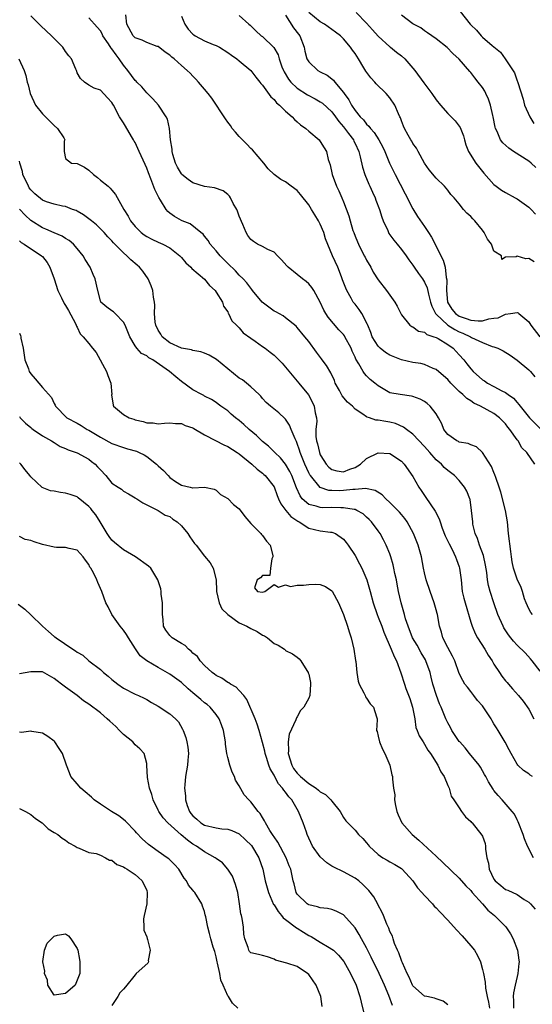
# Model space of a CAD drawing. Units: inches. Extents: x 2670000 to 2673000, y 1548000 to 1551000.
# Drawn here: x 2672249 to 2672338, y 1548512 to 1548682 of the extents above; entities that cross this region are included whole.
import ezdxf

# ---------------------------------------------------------------- set-up
doc = ezdxf.new("R2010")
doc.units = ezdxf.units.IN
doc.header["$MEASUREMENT"] = 0
doc.layers.add('LD26701548_2ft', color=140, linetype='Continuous')

msp = doc.modelspace()

# ---------------------------------------------------------------- linework, layer by layer
at = {"layer": 'LD26701548_2ft'}
for points, elevation in [([(2672339, 1548569.24), (2672337.57, 1548571), (2672337.33, 1548571.33), (2672336.37, 1548572.37), (2672335, 1548573.69), (2672334.39, 1548574.39), (2672333.93, 1548575), (2672333.51, 1548575.51), (2672332.73, 1548576.73), (2672332.58, 1548577), (2672331.65, 1548579), (2672330.95, 1548581), (2672330.32, 1548583), (2672330.03, 1548584.03), (2672329.89, 1548585), (2672329.74, 1548586.26), (2672329.56, 1548587.56), (2672329.19, 1548589.19), (2672328.5, 1548591), (2672328.17, 1548592.17), (2672327.76, 1548593), (2672327.37, 1548594.63), (2672327.32, 1548595), (2672327.14, 1548597), (2672326.87, 1548598.87), (2672326.83, 1548599), (2672326.3, 1548600.3), (2672325.93, 1548601), (2672325, 1548602.17), (2672324.18, 1548603), (2672323, 1548603.88), (2672322.41, 1548604.41), (2672321.92, 1548605), (2672321, 1548605.75), (2672319.91, 1548607), (2672319, 1548608.02), (2672317, 1548610.18), (2672315.88, 1548611), (2672315.39, 1548611.39), (2672313.99, 1548611.99), (2672313, 1548612.24), (2672312.33, 1548612.33), (2672311, 1548612.58), (2672310.57, 1548612.57), (2672309.52, 1548613), (2672309.11, 1548613.11), (2672309, 1548613.18), (2672308.36, 1548613.64), (2672307, 1548614.5), (2672306.54, 1548615), (2672305.72, 1548615.72), (2672304.78, 1548616.78), (2672304.31, 1548617.69), (2672303.59, 1548619), (2672303.43, 1548619.43), (2672302.79, 1548620.79), (2672302.05, 1548622.05), (2672301.3, 1548623), (2672301.18, 1548623.18), (2672300.31, 1548624.31), (2672299, 1548626.17), (2672298.34, 1548627), (2672297, 1548628.61), (2672296.8, 1548628.8), (2672295, 1548630.28), (2672294.59, 1548630.59), (2672293.3, 1548631.3), (2672293, 1548631.42), (2672292.09, 1548632.09), (2672290.96, 1548632.96), (2672289.28, 1548635), (2672289.17, 1548635.17), (2672289, 1548635.37), (2672288.32, 1548636.32), (2672287.67, 1548637), (2672287, 1548637.66), (2672286.36, 1548638.36), (2672285, 1548639.65), (2672284.35, 1548640.35), (2672283.67, 1548641), (2672283, 1548641.83), (2672281.96, 1548643), (2672281.63, 1548643.63), (2672281, 1548644.36), (2672280.74, 1548644.74), (2672280.38, 1548645), (2672278.52, 1548646.52), (2672277.13, 1548647), (2672277, 1548647.06), (2672275.8, 1548647.8), (2672275, 1548648.36), (2672274.65, 1548648.65), (2672274.36, 1548649), (2672273.38, 1548650.62), (2672273.08, 1548651.08), (2672272.42, 1548652.42), (2672271.7, 1548654.3), (2672271.29, 1548655.29), (2672271, 1548656.13), (2672270.75, 1548656.75), (2672269.73, 1548659), (2672269, 1548660.53), (2672268.81, 1548660.81), (2672268.73, 1548661), (2672268.39, 1548661.61), (2672267.35, 1548663.35), (2672267, 1548663.95), (2672266.32, 1548665), (2672265.25, 1548667), (2672265.15, 1548667.15), (2672265, 1548667.49), (2672264.25, 1548668.25), (2672263, 1548669.6), (2672261.93, 1548669.93), (2672261, 1548670.47), (2672260.28, 1548671), (2672259.59, 1548671.59), (2672259, 1548672.61), (2672258.87, 1548673), (2672258.78, 1548673.22), (2672258.01, 1548675), (2672257.55, 1548675.55), (2672257, 1548676.28), (2672256.53, 1548677), (2672254.58, 1548679), (2672252.71, 1548680.71), (2672251, 1548682.42)], 8484), ([(2672338.06, 1548605), (2672336.7, 1548607), (2672335.83, 1548607.83), (2672335.16, 1548609), (2672335, 1548609.2), (2672333.76, 1548611), (2672333.4, 1548611.4), (2672333, 1548611.94), (2672332.46, 1548612.46), (2672331.96, 1548613), (2672331, 1548613.73), (2672328.69, 1548615), (2672327.54, 1548615.54), (2672327, 1548615.92), (2672326.31, 1548616.31), (2672325.6, 1548617), (2672325, 1548617.53), (2672323.52, 1548619), (2672323, 1548619.59), (2672322.25, 1548620.25), (2672321, 1548621.32), (2672320.47, 1548621.53), (2672319, 1548622.2), (2672318.36, 1548622.36), (2672317, 1548622.57), (2672315, 1548623), (2672313.58, 1548623.58), (2672313, 1548623.84), (2672312.28, 1548624.28), (2672311.36, 1548625), (2672311, 1548625.37), (2672309.98, 1548627), (2672309.73, 1548627.73), (2672309.18, 1548629), (2672309.14, 1548629.14), (2672308.17, 1548631), (2672307.72, 1548631.72), (2672307, 1548632.6), (2672306.69, 1548633), (2672306.32, 1548633.68), (2672305.55, 1548635), (2672305.39, 1548635.39), (2672304.85, 1548636.85), (2672304.64, 1548637.36), (2672304.01, 1548639), (2672303.12, 1548641), (2672301.92, 1548643.92), (2672301.61, 1548645), (2672301, 1548646.43), (2672300.71, 1548647), (2672300.04, 1548648.04), (2672299.5, 1548649), (2672299, 1548649.81), (2672297.58, 1548651.58), (2672297, 1548652.25), (2672295.98, 1548653), (2672295, 1548653.77), (2672294.17, 1548654.17), (2672293.03, 1548655.03), (2672292.01, 1548656.01), (2672291.23, 1548657), (2672289.28, 1548659.28), (2672289, 1548659.53), (2672288.29, 1548660.29), (2672287.54, 1548661), (2672287, 1548661.58), (2672286.34, 1548662.34), (2672285.79, 1548663), (2672285.47, 1548663.47), (2672285, 1548664.08), (2672284.62, 1548664.62), (2672282.23, 1548668.23), (2672281.64, 1548669), (2672281, 1548669.79), (2672279.97, 1548671), (2672279.51, 1548671.51), (2672279, 1548671.99), (2672278.52, 1548672.52), (2672278.02, 1548673), (2672277, 1548673.86), (2672275.77, 1548675), (2672275.32, 1548675.32), (2672275, 1548675.63), (2672274.19, 1548676.19), (2672273, 1548677.12), (2672272.84, 1548677.16), (2672271, 1548677.84), (2672270.24, 1548678.24), (2672269, 1548678.66), (2672268.68, 1548679), (2672267.58, 1548681), (2672267.39, 1548682.61)], 8488), ([(2672277, 1548682.37), (2672277.59, 1548681), (2672278.15, 1548680.15), (2672279, 1548679.27), (2672279.15, 1548679.15), (2672279.38, 1548679), (2672281, 1548678.14), (2672282.49, 1548677.51), (2672283, 1548677.31), (2672283.57, 1548677), (2672285, 1548676.11), (2672285.64, 1548675.64), (2672286.59, 1548675), (2672287, 1548674.64), (2672288.99, 1548673), (2672289.83, 1548671.83), (2672290.54, 1548671), (2672290.73, 1548670.73), (2672291, 1548670.45), (2672292.45, 1548668.45), (2672293, 1548668), (2672293.42, 1548667.42), (2672293.97, 1548667), (2672295, 1548665.95), (2672296.11, 1548665), (2672296.52, 1548664.52), (2672297, 1548664.14), (2672297.58, 1548663.58), (2672298.47, 1548663), (2672299, 1548662.52), (2672300.77, 1548661), (2672301, 1548660.74), (2672301.64, 1548659.64), (2672302.06, 1548659), (2672302.38, 1548657.62), (2672302.69, 1548656.69), (2672303.03, 1548655), (2672303.79, 1548653), (2672304.18, 1548652.18), (2672304.73, 1548651), (2672305, 1548650.33), (2672305.9, 1548647.9), (2672306.15, 1548647), (2672306.64, 1548645.36), (2672306.76, 1548645), (2672307, 1548644.39), (2672307.42, 1548643.42), (2672307.58, 1548643), (2672308.6, 1548641), (2672308.72, 1548640.72), (2672309, 1548640.21), (2672309.71, 1548639), (2672310.15, 1548638.15), (2672311, 1548636.85), (2672312.43, 1548635), (2672313, 1548634.18), (2672313.88, 1548633), (2672314.26, 1548632.26), (2672315, 1548630.78), (2672316.45, 1548629), (2672316.78, 1548628.78), (2672317, 1548628.69), (2672317.96, 1548627.96), (2672319, 1548627.77), (2672319.39, 1548627.39), (2672320.61, 1548627), (2672321, 1548626.85), (2672321.33, 1548626.67), (2672323, 1548625.66), (2672323.94, 1548625), (2672325, 1548623.9), (2672325.8, 1548623), (2672326.33, 1548622.33), (2672327, 1548621.43), (2672327.41, 1548621), (2672329, 1548619.57), (2672329.36, 1548619.36), (2672329.88, 1548619), (2672331, 1548618.41), (2672332.34, 1548617.66), (2672333, 1548617.34), (2672333.44, 1548617), (2672334.38, 1548616.38), (2672335, 1548615.64), (2672335.32, 1548615.32), (2672335.52, 1548615), (2672337.16, 1548613), (2672339, 1548611.12)], 8490), ([(2672287, 1548682.51), (2672288.64, 1548681), (2672288.85, 1548680.85), (2672289.86, 1548679.86), (2672290.79, 1548679), (2672291, 1548678.87), (2672292.96, 1548676.96), (2672293.69, 1548675.69), (2672293.88, 1548675), (2672294.36, 1548673.64), (2672294.62, 1548673), (2672294.74, 1548672.74), (2672295.5, 1548671.5), (2672295.91, 1548671), (2672297, 1548669.95), (2672298.8, 1548668.8), (2672300.1, 1548668.1), (2672301, 1548667.59), (2672301.35, 1548667.35), (2672303, 1548665.86), (2672303.64, 1548665), (2672304.2, 1548664.2), (2672305, 1548663.27), (2672305.87, 1548662.13), (2672306.71, 1548661), (2672306.79, 1548660.79), (2672307, 1548660.4), (2672307.66, 1548659), (2672307.9, 1548658.1), (2672308.27, 1548656.27), (2672308.69, 1548655), (2672309.38, 1548653.38), (2672309.57, 1548653), (2672310, 1548652), (2672310.48, 1548651), (2672310.61, 1548650.61), (2672311.22, 1548649), (2672311.65, 1548647.65), (2672311.88, 1548647), (2672312.64, 1548645.36), (2672312.79, 1548645), (2672312.86, 1548644.86), (2672313.67, 1548643.67), (2672314.25, 1548643), (2672315, 1548642.09), (2672315.81, 1548641), (2672316.3, 1548640.3), (2672317, 1548639.36), (2672317.23, 1548639), (2672317.95, 1548637.95), (2672318.65, 1548637), (2672319, 1548636.44), (2672319.45, 1548635.45), (2672319.67, 1548634.33), (2672320.02, 1548633), (2672320.27, 1548632.27), (2672320.9, 1548631), (2672321, 1548630.89), (2672323, 1548629.02), (2672324.24, 1548628.24), (2672325, 1548627.86), (2672325.63, 1548627.63), (2672326.92, 1548627), (2672327.12, 1548626.88), (2672329, 1548625.99), (2672330.67, 1548625.33), (2672331, 1548625.25), (2672331.65, 1548625), (2672332.58, 1548624.58), (2672333.8, 1548623.8), (2672335, 1548622.95), (2672337, 1548621.3), (2672337.28, 1548621), (2672338.07, 1548620.07)], 8492), ([(2672295, 1548682.54), (2672296.37, 1548680.37), (2672297.25, 1548679.25), (2672297.46, 1548679), (2672298.21, 1548677), (2672298.34, 1548676.34), (2672298.69, 1548675), (2672299, 1548674.5), (2672300.59, 1548673), (2672301, 1548672.76), (2672302.17, 1548672.17), (2672303.3, 1548671.3), (2672303.5, 1548671), (2672305, 1548669.19), (2672305.12, 1548669), (2672305.93, 1548667.93), (2672306.4, 1548667), (2672307, 1548666.11), (2672307.9, 1548665), (2672308.45, 1548664.45), (2672309, 1548663.75), (2672309.4, 1548663.4), (2672309.66, 1548663), (2672310.29, 1548662.29), (2672311.12, 1548661), (2672311.77, 1548659.77), (2672312.14, 1548659), (2672312.96, 1548656.96), (2672313.9, 1548655), (2672315.68, 1548651.68), (2672317, 1548649.11), (2672317.78, 1548647.78), (2672319, 1548646.06), (2672319.7, 1548645), (2672320.2, 1548644.2), (2672322.24, 1548640.24), (2672322.57, 1548639), (2672322.75, 1548637.25), (2672322.85, 1548636.85), (2672322.81, 1548635), (2672322.99, 1548633), (2672323.74, 1548631.74), (2672324.37, 1548631), (2672325, 1548630.57), (2672326.17, 1548630.17), (2672327, 1548629.85), (2672328.27, 1548629.73), (2672329, 1548629.77), (2672330.11, 1548630.11), (2672331, 1548630.21), (2672331.72, 1548630.28), (2672333, 1548630.91), (2672333.88, 1548631), (2672335, 1548631.19), (2672335.15, 1548631.15), (2672335.28, 1548631), (2672337, 1548629.58), (2672337.35, 1548629), (2672338.92, 1548627)], 8494), ([(2672337.92, 1548639.92), (2672337, 1548640.49), (2672336.48, 1548640.48), (2672335, 1548640.92), (2672334.83, 1548640.83), (2672333, 1548640.72), (2672332.37, 1548640.37), (2672332.32, 1548641), (2672331, 1548641.81), (2672330.55, 1548643), (2672329.87, 1548643.87), (2672329.32, 1548645), (2672329, 1548645.4), (2672327.7, 1548647), (2672327.36, 1548647.36), (2672327, 1548647.77), (2672326.32, 1548648.32), (2672325.76, 1548649), (2672325, 1548649.95), (2672324.11, 1548651), (2672323.57, 1548651.57), (2672323, 1548652.34), (2672322.45, 1548653), (2672321, 1548654.38), (2672319.82, 1548655.82), (2672318.98, 1548657), (2672317.9, 1548659), (2672317.6, 1548659.6), (2672317, 1548660.38), (2672316.79, 1548660.79), (2672316.65, 1548661), (2672316.16, 1548661.84), (2672315.54, 1548663), (2672315.39, 1548663.39), (2672315, 1548664.31), (2672314.83, 1548664.83), (2672314.73, 1548665), (2672314.49, 1548665.51), (2672313.87, 1548667), (2672313, 1548668.26), (2672312.39, 1548669), (2672310.67, 1548670.67), (2672310.41, 1548671), (2672309.7, 1548671.7), (2672308.87, 1548672.87), (2672308.52, 1548673.48), (2672307.59, 1548675), (2672307, 1548675.92), (2672306.53, 1548676.53), (2672306.2, 1548677), (2672305, 1548678.44), (2672304.46, 1548679), (2672303.64, 1548679.64), (2672303, 1548680.06), (2672301.72, 1548681), (2672301, 1548681.4), (2672299, 1548682.99)], 8496), ([(2672307.21, 1548683), (2672309, 1548681.19), (2672310.01, 1548680.01), (2672311, 1548678.94), (2672313, 1548677.11), (2672313.15, 1548677), (2672314.14, 1548676.14), (2672315, 1548675.5), (2672315.57, 1548675), (2672317, 1548673.4), (2672317.31, 1548673), (2672318.89, 1548670.89), (2672320.28, 1548669), (2672321, 1548667.94), (2672321.75, 1548667), (2672323, 1548665.58), (2672323.6, 1548665), (2672324.28, 1548664.28), (2672325.14, 1548663.14), (2672325.71, 1548661.71), (2672325.92, 1548661), (2672326.14, 1548660.14), (2672326.58, 1548659), (2672327.86, 1548657), (2672329.27, 1548655.27), (2672331, 1548653.28), (2672331.35, 1548653), (2672332.31, 1548652.31), (2672333, 1548651.9), (2672334.67, 1548651), (2672335, 1548650.81), (2672337, 1548649.39), (2672337.4, 1548649), (2672338.16, 1548648.16)], 8498), ([(2672338.23, 1548656.23), (2672337.4, 1548657), (2672337, 1548657.33), (2672334.38, 1548659), (2672333.55, 1548659.55), (2672332.5, 1548660.5), (2672332.15, 1548661), (2672331.53, 1548662.47), (2672331.26, 1548663), (2672331.2, 1548663.2), (2672330.84, 1548665), (2672330.78, 1548665.22), (2672330.41, 1548667), (2672330.06, 1548668.06), (2672329.62, 1548669), (2672329.4, 1548669.4), (2672329, 1548670.05), (2672328.27, 1548671), (2672327.7, 1548671.7), (2672327, 1548672.66), (2672326.83, 1548672.83), (2672325, 1548674.98), (2672323.91, 1548675.91), (2672322.94, 1548676.94), (2672321, 1548678.45), (2672319.51, 1548679.51), (2672319, 1548679.83), (2672318.34, 1548680.34), (2672317.08, 1548681), (2672317, 1548681.05), (2672315, 1548682.56)], 8500), ([(2672325.18, 1548683.18), (2672326.9, 1548681), (2672327, 1548680.89), (2672327.99, 1548679.99), (2672328.78, 1548679), (2672329, 1548678.78), (2672330.71, 1548677.3), (2672332.14, 1548676.14), (2672332.96, 1548675), (2672334.57, 1548672.57), (2672335, 1548671.21), (2672335.07, 1548671.07), (2672335.1, 1548670.9), (2672336.04, 1548668.04), (2672336.29, 1548667), (2672337.18, 1548665), (2672337.86, 1548663.86)], 8502), ([(2672337.64, 1548579), (2672337.36, 1548579.36), (2672337, 1548579.99), (2672336.54, 1548581), (2672336.29, 1548581.71), (2672335.95, 1548583), (2672335.7, 1548583.7), (2672335, 1548585.11), (2672334.4, 1548587), (2672334.14, 1548588.14), (2672334.05, 1548589), (2672333.89, 1548589.89), (2672333.52, 1548593), (2672333.35, 1548595), (2672333.01, 1548597), (2672332.17, 1548600.17), (2672331.91, 1548601), (2672331.31, 1548602.69), (2672331.17, 1548603.17), (2672331, 1548603.53), (2672330.57, 1548604.57), (2672329.02, 1548607.02), (2672327.99, 1548607.98), (2672327, 1548608.34), (2672326.56, 1548608.56), (2672325, 1548608.81), (2672324.88, 1548608.88), (2672324.59, 1548609), (2672323, 1548610.1), (2672322.32, 1548611), (2672321.97, 1548611.97), (2672321.44, 1548613), (2672321, 1548613.69), (2672319.99, 1548615), (2672319.46, 1548615.46), (2672319, 1548615.79), (2672318.22, 1548616.22), (2672317, 1548616.67), (2672316.74, 1548616.74), (2672314.78, 1548617), (2672313, 1548617.32), (2672312.15, 1548617.85), (2672311, 1548618.49), (2672310.4, 1548619), (2672309.61, 1548619.61), (2672309, 1548620.25), (2672308.65, 1548620.65), (2672308.42, 1548621), (2672307.67, 1548622.33), (2672307.13, 1548623.13), (2672307, 1548623.46), (2672306.52, 1548624.52), (2672306.32, 1548625), (2672305.26, 1548627), (2672305.16, 1548627.16), (2672305, 1548627.37), (2672304.21, 1548628.21), (2672302.37, 1548630.37), (2672301.96, 1548631), (2672301.6, 1548631.6), (2672300.95, 1548632.95), (2672299.86, 1548635), (2672299.53, 1548635.53), (2672299, 1548636.15), (2672298.54, 1548636.54), (2672297.91, 1548637), (2672297, 1548637.76), (2672295.45, 1548639), (2672295.23, 1548639.23), (2672294.3, 1548640.3), (2672293.61, 1548641), (2672293, 1548641.6), (2672291.93, 1548642.07), (2672291, 1548642.6), (2672290.14, 1548643), (2672289.45, 1548643.45), (2672289, 1548643.78), (2672288.49, 1548644.49), (2672288.17, 1548645), (2672287.62, 1548646.38), (2672287, 1548647.82), (2672286.7, 1548648.7), (2672286.58, 1548649), (2672285.96, 1548650.04), (2672285.46, 1548651), (2672285.29, 1548651.29), (2672285, 1548651.59), (2672284.23, 1548652.23), (2672282.73, 1548652.73), (2672281, 1548652.95), (2672279, 1548653.58), (2672278.14, 1548654.14), (2672277.1, 1548655), (2672277, 1548655.12), (2672276.32, 1548656.32), (2672276, 1548657), (2672275.53, 1548658.47), (2672275.39, 1548659), (2672275.4, 1548659.4), (2672275.1, 1548661), (2672274.94, 1548663), (2672274.59, 1548664.59), (2672274.38, 1548665), (2672273.02, 1548667), (2672272.08, 1548668.08), (2672271.17, 1548669), (2672271, 1548669.14), (2672270.15, 1548670.15), (2672269.3, 1548671), (2672269.16, 1548671.16), (2672269, 1548671.29), (2672267.72, 1548673), (2672267, 1548673.92), (2672266.27, 1548675), (2672265.72, 1548675.72), (2672265, 1548676.75), (2672264.88, 1548676.88), (2672264.42, 1548677.58), (2672263.45, 1548679), (2672263.31, 1548679.31), (2672263, 1548679.82), (2672262.47, 1548680.47), (2672261, 1548682.09)], 8486), ([(2672248.93, 1548675), (2672249.83, 1548673), (2672250.11, 1548672.11), (2672250.38, 1548671), (2672250.52, 1548670.52), (2672250.88, 1548669), (2672251.78, 1548667), (2672253, 1548665.49), (2672255, 1548663.5), (2672255.57, 1548663), (2672256.66, 1548661.34), (2672256.86, 1548661), (2672256.76, 1548660.76), (2672256.74, 1548659), (2672257, 1548657.82), (2672258.01, 1548657), (2672259, 1548656.93), (2672260.27, 1548656.27), (2672261, 1548655.79), (2672261.83, 1548655), (2672262.51, 1548654.51), (2672263, 1548654.07), (2672264.34, 1548653), (2672264.69, 1548652.69), (2672265, 1548652.3), (2672265.6, 1548651.6), (2672267.03, 1548649), (2672267.82, 1548647.82), (2672268.2, 1548647), (2672269, 1548646.04), (2672269.51, 1548645.51), (2672270.03, 1548645), (2672270.58, 1548644.58), (2672271, 1548644.32), (2672271.87, 1548643.87), (2672273, 1548643.35), (2672273.8, 1548643), (2672275, 1548642.36), (2672276.73, 1548641), (2672277, 1548640.71), (2672277.77, 1548639.77), (2672278.61, 1548639), (2672278.78, 1548638.78), (2672281, 1548636.94), (2672281.87, 1548635.87), (2672282.81, 1548635), (2672283, 1548634.72), (2672284.11, 1548633), (2672284.29, 1548632.29), (2672285, 1548631.28), (2672285.09, 1548631.09), (2672285.16, 1548631), (2672285.73, 1548629.73), (2672286.51, 1548629), (2672286.75, 1548628.75), (2672287, 1548628.53), (2672287.69, 1548627.69), (2672289, 1548626.75), (2672289.75, 1548626.25), (2672291, 1548625.34), (2672291.45, 1548625), (2672292.31, 1548624.31), (2672293, 1548623.8), (2672293.41, 1548623.41), (2672294.41, 1548622.41), (2672295, 1548621.73), (2672297.28, 1548619), (2672298.95, 1548616.95), (2672299.65, 1548615.65), (2672299.96, 1548615), (2672300.12, 1548613.88), (2672300.33, 1548613), (2672300.41, 1548612.41), (2672300.25, 1548611), (2672300.23, 1548609.77), (2672300.35, 1548609), (2672300.5, 1548608.5), (2672300.83, 1548607), (2672301, 1548606.6), (2672301.61, 1548605.61), (2672302.03, 1548605), (2672302.48, 1548604.48), (2672303, 1548604.09), (2672303.86, 1548603.86), (2672305, 1548603.67), (2672306.1, 1548604.1), (2672307, 1548604.42), (2672307.93, 1548605), (2672309, 1548605.94), (2672311, 1548606.96), (2672313, 1548606.8), (2672315, 1548605.48), (2672315.46, 1548605), (2672317, 1548602.85), (2672318.01, 1548601), (2672318.41, 1548600.41), (2672319.24, 1548599.24), (2672320.86, 1548596.86), (2672321.53, 1548595.53), (2672321.68, 1548595), (2672322.06, 1548593.94), (2672322.58, 1548592.58), (2672323.24, 1548591.24), (2672323.76, 1548590.24), (2672324.37, 1548589), (2672324.52, 1548588.52), (2672325, 1548587.23), (2672325.07, 1548587), (2672325.31, 1548585), (2672325.51, 1548583), (2672325.81, 1548581.81), (2672326, 1548581), (2672327, 1548577.66), (2672327.21, 1548577), (2672327.75, 1548575.75), (2672328.17, 1548575), (2672329.43, 1548573), (2672330.01, 1548572.01), (2672330.67, 1548571), (2672330.78, 1548570.78), (2672331, 1548570.44), (2672331.98, 1548569), (2672332.38, 1548568.38), (2672333, 1548567.55), (2672333.25, 1548567.25), (2672333.49, 1548567), (2672334.18, 1548566.18), (2672335.25, 1548565), (2672336.04, 1548564.04), (2672337, 1548562.66), (2672337.86, 1548561)], 8482), ([(2672337.66, 1548551), (2672337.27, 1548551.27), (2672337, 1548551.51), (2672336.08, 1548552.08), (2672335.13, 1548553), (2672335, 1548553.18), (2672333.96, 1548555), (2672333.65, 1548555.65), (2672332.93, 1548556.93), (2672331.7, 1548559), (2672331.42, 1548559.42), (2672331, 1548560.15), (2672330.67, 1548560.67), (2672330.5, 1548561), (2672329, 1548563.22), (2672328.18, 1548564.18), (2672327.52, 1548565), (2672327, 1548565.72), (2672326.44, 1548566.44), (2672325.99, 1548567), (2672325.61, 1548567.61), (2672325, 1548568.84), (2672324.26, 1548571), (2672323.82, 1548571.82), (2672323, 1548573.31), (2672322.17, 1548575), (2672321.94, 1548575.94), (2672321.61, 1548577), (2672321.24, 1548579), (2672321.18, 1548579.18), (2672321, 1548579.84), (2672320.66, 1548581), (2672319.96, 1548583), (2672319.3, 1548585), (2672319, 1548586.19), (2672318.82, 1548587), (2672318.46, 1548589), (2672317.92, 1548591), (2672317.12, 1548593), (2672316.02, 1548595), (2672315.61, 1548595.61), (2672315, 1548596.29), (2672314.68, 1548596.68), (2672314.39, 1548597), (2672313, 1548598.38), (2672312.34, 1548599), (2672311.69, 1548599.69), (2672310.46, 1548600.46), (2672308.8, 1548600.8), (2672307, 1548600.63), (2672306.63, 1548600.63), (2672305, 1548600.41), (2672304.39, 1548600.39), (2672303, 1548600.41), (2672302.44, 1548600.44), (2672300.95, 1548600.95), (2672299.28, 1548603), (2672299.17, 1548603.17), (2672299, 1548603.51), (2672298.34, 1548605), (2672297.86, 1548606.14), (2672297.52, 1548607), (2672297.41, 1548607.41), (2672297, 1548608.58), (2672296.88, 1548608.88), (2672296.63, 1548609.37), (2672295.96, 1548611), (2672295.7, 1548611.7), (2672295, 1548612.76), (2672294.89, 1548612.89), (2672293.84, 1548613.84), (2672292.41, 1548615), (2672291.66, 1548615.66), (2672291, 1548616.35), (2672290.71, 1548616.71), (2672290.41, 1548617), (2672289, 1548618.33), (2672288.23, 1548619), (2672287.53, 1548619.53), (2672287, 1548619.83), (2672285, 1548621.45), (2672283.09, 1548623.09), (2672281.82, 1548623.82), (2672281, 1548624.17), (2672280.37, 1548624.37), (2672279, 1548624.65), (2672278.72, 1548624.72), (2672277, 1548625.02), (2672275, 1548625.96), (2672273.69, 1548627), (2672273.44, 1548627.44), (2672273, 1548628.12), (2672272.56, 1548629), (2672272.46, 1548629.54), (2672272.36, 1548631), (2672272.43, 1548632.43), (2672272.36, 1548633), (2672272.18, 1548633.82), (2672272.06, 1548635), (2672271.79, 1548635.79), (2672271.25, 1548637), (2672270.31, 1548638.31), (2672269.77, 1548639), (2672269.34, 1548639.34), (2672268.28, 1548640.28), (2672267.59, 1548641), (2672267, 1548641.49), (2672265.51, 1548643), (2672265.25, 1548643.25), (2672265, 1548643.54), (2672264.28, 1548644.28), (2672263.65, 1548645), (2672263, 1548645.66), (2672262.31, 1548646.31), (2672261.46, 1548647), (2672261.22, 1548647.22), (2672261, 1548647.39), (2672260.06, 1548648.06), (2672259, 1548648.69), (2672258.79, 1548648.79), (2672258.19, 1548649), (2672257, 1548649.51), (2672256.46, 1548649.54), (2672255, 1548649.89), (2672253.69, 1548650.31), (2672253, 1548650.59), (2672251.68, 1548651.68), (2672251, 1548652.35), (2672250.72, 1548652.72), (2672250.57, 1548653), (2672249.63, 1548655), (2672249.54, 1548655.54), (2672249.06, 1548657), (2672249, 1548657.32)], 8480), ([(2672337.81, 1548537), (2672336.8, 1548539), (2672336.28, 1548540.28), (2672336.07, 1548541), (2672335.2, 1548543.2), (2672335, 1548543.55), (2672334.52, 1548544.52), (2672334.17, 1548545), (2672332.43, 1548547), (2672331.74, 1548547.74), (2672331, 1548548.61), (2672330.83, 1548548.83), (2672330.08, 1548550.08), (2672329.58, 1548551), (2672329.39, 1548551.39), (2672328.65, 1548552.65), (2672328.42, 1548553), (2672326.79, 1548555), (2672326, 1548556), (2672325.08, 1548557), (2672325, 1548557.1), (2672323.74, 1548559), (2672323.49, 1548559.49), (2672323, 1548560.28), (2672322.66, 1548561), (2672321.85, 1548563), (2672321.57, 1548563.57), (2672321.05, 1548565), (2672320.46, 1548567), (2672320.16, 1548568.16), (2672319.97, 1548569), (2672319.24, 1548571), (2672319.16, 1548571.16), (2672318.41, 1548572.41), (2672317.71, 1548573.71), (2672316.94, 1548575), (2672316.15, 1548577), (2672315.74, 1548578.26), (2672315.54, 1548579), (2672315.44, 1548579.44), (2672314.94, 1548581), (2672314.5, 1548583), (2672314.28, 1548584.28), (2672314.14, 1548585), (2672313.88, 1548586.12), (2672313.72, 1548587), (2672313.6, 1548587.6), (2672313.18, 1548589), (2672313, 1548589.49), (2672312.39, 1548591), (2672311.93, 1548591.93), (2672311.34, 1548593), (2672311, 1548593.49), (2672309.86, 1548595), (2672309.44, 1548595.44), (2672309, 1548595.84), (2672308.39, 1548596.39), (2672307.32, 1548597), (2672307, 1548597.13), (2672306.87, 1548597.13), (2672305, 1548597.46), (2672304.56, 1548597.44), (2672303, 1548597.47), (2672301.44, 1548597.44), (2672301, 1548597.47), (2672300.26, 1548597.74), (2672299, 1548598.03), (2672297.89, 1548599), (2672297.49, 1548599.49), (2672296.88, 1548600.88), (2672296.09, 1548603), (2672295.74, 1548603.74), (2672295, 1548605.01), (2672294.1, 1548606.1), (2672293.12, 1548607), (2672293.07, 1548607.07), (2672292.07, 1548608.07), (2672291, 1548608.91), (2672289.96, 1548609.96), (2672288.68, 1548611), (2672287.81, 1548611.81), (2672287, 1548612.52), (2672286.34, 1548613), (2672285.62, 1548613.62), (2672285, 1548614.2), (2672283.82, 1548615), (2672283.34, 1548615.34), (2672283, 1548615.63), (2672282.17, 1548616.17), (2672281, 1548616.75), (2672280.85, 1548616.85), (2672280.53, 1548617), (2672279, 1548617.81), (2672277, 1548619.24), (2672276.06, 1548620.06), (2672274.93, 1548621), (2672272.05, 1548623), (2672271.37, 1548623.37), (2672271, 1548623.7), (2672270.1, 1548624.1), (2672269.32, 1548625), (2672269, 1548625.41), (2672268.09, 1548627), (2672267.27, 1548629), (2672267, 1548629.53), (2672265.53, 1548631), (2672265.28, 1548631.28), (2672265, 1548631.5), (2672264.11, 1548632.11), (2672263.09, 1548633), (2672263, 1548633.23), (2672262.54, 1548635), (2672262.11, 1548637), (2672261.75, 1548637.75), (2672261.23, 1548639), (2672260.36, 1548640.36), (2672260.01, 1548641), (2672259, 1548642.27), (2672258.37, 1548643), (2672257.62, 1548643.62), (2672257, 1548643.98), (2672256.38, 1548644.38), (2672255, 1548644.93), (2672253.57, 1548645.57), (2672253, 1548645.79), (2672251, 1548647.07), (2672249.98, 1548647.98), (2672249.03, 1548649.03)], 8478), ([(2672249, 1548643.55), (2672249.29, 1548643.29), (2672249.84, 1548643), (2672252.84, 1548641), (2672253, 1548640.84), (2672253.81, 1548639.81), (2672254.29, 1548639), (2672255, 1548637), (2672255.63, 1548635), (2672256.28, 1548633.72), (2672256.75, 1548632.75), (2672257, 1548632.42), (2672257.52, 1548631.52), (2672258.72, 1548629.28), (2672258.84, 1548629), (2672258.85, 1548628.85), (2672259, 1548628.66), (2672259.5, 1548627.5), (2672260.04, 1548627), (2672261, 1548625.84), (2672261.66, 1548625), (2672262.28, 1548624.28), (2672264.07, 1548621), (2672264.3, 1548620.3), (2672264.82, 1548619), (2672264.96, 1548617.04), (2672264.95, 1548616.95), (2672265.2, 1548615.2), (2672265.28, 1548615), (2672267, 1548613.57), (2672268, 1548613), (2672268.76, 1548612.76), (2672269, 1548612.67), (2672270.37, 1548612.37), (2672271, 1548612.13), (2672272.1, 1548612.1), (2672273, 1548611.93), (2672274.05, 1548612.05), (2672275, 1548612.13), (2672276, 1548612), (2672277, 1548612.02), (2672277.64, 1548611.64), (2672279, 1548611.24), (2672279.14, 1548611.14), (2672281, 1548610.08), (2672282.9, 1548609.1), (2672284.33, 1548608.33), (2672285, 1548608.01), (2672286.66, 1548607), (2672287, 1548606.77), (2672289.19, 1548605), (2672290.1, 1548604.1), (2672291, 1548603.44), (2672291.22, 1548603.22), (2672291.49, 1548603), (2672293, 1548601.05), (2672293.55, 1548599.55), (2672293.77, 1548599), (2672294.16, 1548598.16), (2672295.06, 1548597), (2672295.93, 1548595.93), (2672297.11, 1548595.11), (2672297.37, 1548595), (2672299, 1548593.94), (2672301, 1548593.47), (2672302.75, 1548593.25), (2672303, 1548593.24), (2672303.64, 1548593), (2672305, 1548592.02), (2672305.44, 1548591.44), (2672305.79, 1548591), (2672307, 1548589.19), (2672307.77, 1548587.77), (2672308.15, 1548587), (2672309.05, 1548585), (2672309.63, 1548583), (2672310.14, 1548581), (2672310.82, 1548579), (2672311, 1548578.56), (2672311.6, 1548577), (2672311.96, 1548575.96), (2672313.25, 1548573), (2672313.74, 1548571.74), (2672314.17, 1548571), (2672314.93, 1548568.93), (2672315.52, 1548567), (2672315.78, 1548566.22), (2672316.48, 1548564.48), (2672316.93, 1548563), (2672317.3, 1548561), (2672317.5, 1548559.5), (2672317.72, 1548559), (2672318.08, 1548558.08), (2672318.74, 1548557), (2672319, 1548556.62), (2672319.6, 1548555.6), (2672320.02, 1548555), (2672321.29, 1548553), (2672321.83, 1548551.83), (2672322.39, 1548551), (2672323, 1548549.45), (2672323.23, 1548549), (2672323.6, 1548547.6), (2672324.05, 1548547), (2672325, 1548545.64), (2672325.41, 1548545), (2672326.08, 1548544.08), (2672327, 1548543.26), (2672327.1, 1548543.1), (2672327.21, 1548543), (2672328.91, 1548540.91), (2672329, 1548540.7), (2672329.45, 1548539.45), (2672329.55, 1548539), (2672329.53, 1548538.47), (2672329.74, 1548537), (2672330.05, 1548536.05), (2672330.14, 1548535), (2672331, 1548533.29), (2672331.19, 1548533), (2672332.17, 1548532.17), (2672333, 1548531.51), (2672333.37, 1548531.37), (2672335, 1548530.62), (2672336.2, 1548529.8), (2672337, 1548529.32), (2672337.31, 1548529), (2672338.11, 1548528.11)], 8476), ([(2672249, 1548627.64), (2672249.21, 1548627.21), (2672249.24, 1548627), (2672249.25, 1548626.75), (2672249.64, 1548625), (2672249.84, 1548623.84), (2672249.94, 1548623), (2672250.56, 1548621.44), (2672250.71, 1548621), (2672251, 1548620.59), (2672251.72, 1548619.72), (2672252.39, 1548619), (2672253, 1548618.23), (2672254.53, 1548616.53), (2672255, 1548615.44), (2672255.19, 1548615.19), (2672255.23, 1548615), (2672257.23, 1548613), (2672259, 1548612.07), (2672259.67, 1548611.67), (2672260.71, 1548611), (2672261, 1548610.85), (2672263, 1548609.63), (2672265, 1548608.53), (2672267, 1548607.84), (2672267.66, 1548607.66), (2672269.22, 1548607.22), (2672269.71, 1548607), (2672270.57, 1548606.57), (2672271, 1548606.32), (2672272.67, 1548605), (2672273, 1548604.69), (2672273.9, 1548603.9), (2672274.69, 1548603), (2672275, 1548602.7), (2672276, 1548602), (2672277, 1548601.33), (2672278.5, 1548601), (2672278.92, 1548600.92), (2672279, 1548600.87), (2672281, 1548601.01), (2672282.67, 1548600.67), (2672283, 1548600.5), (2672283.73, 1548599.73), (2672285, 1548599.08), (2672286.01, 1548598.01), (2672287, 1548597.24), (2672287.93, 1548595.93), (2672289, 1548594.75), (2672290.72, 1548593), (2672290.83, 1548592.83), (2672291, 1548592.65), (2672291.69, 1548591.69), (2672292.32, 1548591), (2672292.79, 1548589.21), (2672292.82, 1548589), (2672292.61, 1548588.61), (2672292.38, 1548587), (2672292.27, 1548585.73), (2672291, 1548585.75), (2672290.67, 1548585.33), (2672290.07, 1548585), (2672289.61, 1548583.61), (2672290.13, 1548583), (2672291, 1548582.9), (2672291.39, 1548583), (2672293, 1548584.2), (2672293.75, 1548583.75), (2672295, 1548584.13), (2672295.87, 1548583.87), (2672297, 1548584.07), (2672298.08, 1548584.08), (2672299, 1548584.22), (2672300.23, 1548584.23), (2672301, 1548584.18), (2672301.87, 1548583.87), (2672303, 1548583.08), (2672303.04, 1548583.04), (2672304.12, 1548581), (2672305, 1548579.04), (2672305.72, 1548577), (2672306, 1548576), (2672306.31, 1548575), (2672306.77, 1548573), (2672307.07, 1548571.07), (2672307.12, 1548570.88), (2672307.33, 1548569), (2672307.52, 1548567.52), (2672307.73, 1548567), (2672308.54, 1548565.46), (2672308.72, 1548565), (2672308.81, 1548564.81), (2672309, 1548564.58), (2672309.59, 1548563.59), (2672310.2, 1548563), (2672310.68, 1548561.32), (2672310.79, 1548561), (2672310.84, 1548560.84), (2672310.7, 1548559), (2672310.79, 1548558.79), (2672311, 1548557.97), (2672311.2, 1548557), (2672311.72, 1548555.72), (2672312.12, 1548555), (2672313.02, 1548553), (2672313.33, 1548551.33), (2672313.45, 1548551), (2672313.45, 1548550.55), (2672313.63, 1548549), (2672313.86, 1548547.86), (2672313.84, 1548547), (2672313.99, 1548546.01), (2672314.23, 1548545), (2672314.43, 1548544.43), (2672315.1, 1548543), (2672316.88, 1548541), (2672318.02, 1548540.02), (2672321, 1548537.24), (2672322.18, 1548536.18), (2672325, 1548533.47), (2672326.15, 1548532.15), (2672327, 1548531.32), (2672327.25, 1548531), (2672329.01, 1548529), (2672329.92, 1548527.92), (2672331.08, 1548527), (2672333.03, 1548525.03), (2672333.83, 1548523.83), (2672334.3, 1548523), (2672335.06, 1548521), (2672335.32, 1548519.32), (2672335.34, 1548519), (2672335.29, 1548518.7), (2672335.14, 1548517), (2672335, 1548516.49), (2672334.64, 1548515), (2672334.36, 1548513.64), (2672334.31, 1548513), (2672334.35, 1548512.35), (2672334.38, 1548511)], 8474), ([(2672249, 1548613.22), (2672249.17, 1548613), (2672250.04, 1548612.04), (2672251, 1548611.32), (2672251.16, 1548611.16), (2672251.39, 1548611), (2672253, 1548609.89), (2672254.58, 1548609), (2672255, 1548608.7), (2672256.05, 1548608.05), (2672257, 1548607.68), (2672257.44, 1548607.44), (2672259, 1548606.97), (2672261, 1548605.84), (2672261.46, 1548605.46), (2672262.1, 1548605), (2672262.53, 1548604.53), (2672263, 1548604), (2672263.92, 1548603), (2672265, 1548601.73), (2672266.06, 1548601), (2672266.64, 1548600.64), (2672267, 1548600.32), (2672267.87, 1548599.87), (2672269, 1548599.17), (2672269.09, 1548599.09), (2672269.28, 1548599), (2672270.31, 1548598.31), (2672271, 1548597.95), (2672273, 1548597), (2672274.17, 1548596.17), (2672275, 1548595.93), (2672275.5, 1548595.5), (2672276.27, 1548595), (2672277, 1548594.34), (2672278.11, 1548593), (2672278.44, 1548592.44), (2672279.29, 1548591.29), (2672279.56, 1548591), (2672281, 1548589.1), (2672281.96, 1548587.96), (2672282.49, 1548587), (2672282.98, 1548585), (2672283.09, 1548583.09), (2672283.08, 1548583), (2672283.51, 1548581), (2672283.99, 1548579.99), (2672285.01, 1548579), (2672287, 1548577.55), (2672288.29, 1548577), (2672289, 1548576.57), (2672290.08, 1548576.08), (2672291, 1548575.46), (2672291.34, 1548575.34), (2672291.87, 1548575), (2672293, 1548574), (2672293.7, 1548573.7), (2672294.79, 1548573), (2672294.91, 1548572.91), (2672295, 1548572.82), (2672296.21, 1548572.21), (2672297, 1548571.62), (2672297.34, 1548571.34), (2672297.61, 1548571), (2672298.64, 1548569.36), (2672298.88, 1548569), (2672298.92, 1548568.92), (2672299, 1548568.68), (2672299.28, 1548567.28), (2672299.31, 1548567), (2672299.18, 1548565), (2672299, 1548564.58), (2672298.17, 1548563), (2672297.6, 1548562.4), (2672297, 1548561.34), (2672296.86, 1548561.14), (2672296.84, 1548561), (2672296.79, 1548560.79), (2672295.63, 1548558.36), (2672295.45, 1548557), (2672295.52, 1548555.52), (2672295.47, 1548555), (2672296.07, 1548553), (2672296.39, 1548552.39), (2672297, 1548551.59), (2672297.58, 1548551), (2672299, 1548549.79), (2672300.29, 1548549), (2672300.69, 1548548.69), (2672301, 1548548.37), (2672301.9, 1548547.9), (2672302.84, 1548547), (2672303, 1548546.78), (2672304.45, 1548545), (2672305, 1548543.96), (2672305.39, 1548543.39), (2672305.76, 1548543), (2672307, 1548541.75), (2672307.62, 1548541), (2672308.33, 1548540.33), (2672309, 1548539.59), (2672309.24, 1548539.24), (2672309.44, 1548539), (2672311, 1548537.54), (2672311.77, 1548537), (2672312.56, 1548536.56), (2672313, 1548536.3), (2672313.85, 1548535.85), (2672315, 1548535.14), (2672315.16, 1548535), (2672317, 1548533.02), (2672317.8, 1548531.8), (2672318.55, 1548531), (2672319, 1548530.47), (2672320.36, 1548529), (2672320.65, 1548528.65), (2672321, 1548528.33), (2672321.64, 1548527.64), (2672323, 1548526.2), (2672324.51, 1548524.51), (2672325.5, 1548523.5), (2672327, 1548521.76), (2672327.62, 1548521), (2672328.13, 1548520.13), (2672328.65, 1548519), (2672329, 1548517.7), (2672329.16, 1548517), (2672329.47, 1548515.47), (2672329.52, 1548514.48), (2672329.82, 1548513), (2672330.05, 1548512.05), (2672330.2, 1548511)], 8472), ([(2672323, 1548511.59), (2672322.22, 1548512.22), (2672321, 1548512.6), (2672320.73, 1548512.73), (2672319.39, 1548513), (2672319, 1548513.09), (2672317, 1548514.84), (2672316.9, 1548515), (2672316.35, 1548516.35), (2672316, 1548517), (2672315.17, 1548518.83), (2672315.09, 1548519.09), (2672315, 1548519.25), (2672314.58, 1548520.58), (2672314.36, 1548521), (2672313.83, 1548522.17), (2672313.56, 1548523), (2672313.44, 1548523.44), (2672313, 1548524.26), (2672312.81, 1548524.81), (2672312.48, 1548525.52), (2672311.91, 1548527), (2672311.64, 1548527.64), (2672311, 1548528.82), (2672310.95, 1548528.95), (2672310.23, 1548530.23), (2672309.36, 1548531.36), (2672309, 1548531.71), (2672308.37, 1548532.37), (2672307.64, 1548533), (2672307, 1548533.48), (2672305, 1548534.57), (2672303.34, 1548535.34), (2672303, 1548535.52), (2672302.1, 1548536.1), (2672301, 1548537.12), (2672299.64, 1548539), (2672298.75, 1548541), (2672298.59, 1548541.41), (2672298.05, 1548543), (2672297.24, 1548545), (2672296.07, 1548547), (2672295.54, 1548547.54), (2672295, 1548548.33), (2672294.68, 1548548.68), (2672294.48, 1548549), (2672293.76, 1548549.76), (2672293.07, 1548551.07), (2672293, 1548551.27), (2672292.36, 1548552.36), (2672292.12, 1548553), (2672291.72, 1548554.28), (2672291.47, 1548555), (2672291.39, 1548555.39), (2672291, 1548556.92), (2672290.42, 1548559), (2672290.09, 1548560.08), (2672289.76, 1548561), (2672288.32, 1548564.32), (2672287.78, 1548565), (2672287, 1548565.91), (2672286.48, 1548566.48), (2672285.46, 1548567), (2672285.2, 1548567.2), (2672285, 1548567.29), (2672284, 1548568), (2672283, 1548568.47), (2672282.71, 1548568.71), (2672282.3, 1548569), (2672281, 1548570.22), (2672280.23, 1548571), (2672279.77, 1548571.77), (2672279, 1548572.34), (2672278.7, 1548572.7), (2672278.22, 1548573), (2672277.67, 1548573.67), (2672277, 1548574.02), (2672275.4, 1548575), (2672275, 1548575.39), (2672274.33, 1548576.33), (2672273.89, 1548577), (2672273.85, 1548578.15), (2672273.76, 1548579), (2672273.76, 1548581), (2672273.5, 1548582.5), (2672273.49, 1548583), (2672273.42, 1548583.42), (2672272.95, 1548585), (2672271.71, 1548587), (2672271.34, 1548587.34), (2672269.09, 1548589), (2672267, 1548590.21), (2672265.44, 1548591.44), (2672265, 1548591.85), (2672264.51, 1548592.51), (2672264.18, 1548593), (2672262.98, 1548595), (2672262.21, 1548596.21), (2672261.6, 1548597), (2672261.33, 1548597.33), (2672261, 1548597.69), (2672259.19, 1548599.19), (2672259, 1548599.32), (2672257.77, 1548599.77), (2672257, 1548599.98), (2672256.1, 1548600.1), (2672255, 1548600.33), (2672254.4, 1548600.4), (2672252.97, 1548600.97), (2672251, 1548602.78), (2672250.84, 1548603), (2672250, 1548604), (2672249.25, 1548605), (2672249, 1548605.22)], 8470), ([(2672313.45, 1548511.45), (2672312.82, 1548513.18), (2672312.07, 1548515), (2672311.18, 1548517), (2672309.81, 1548519.81), (2672309, 1548521.43), (2672308.12, 1548523), (2672307.73, 1548523.73), (2672307, 1548524.86), (2672305, 1548527.13), (2672303.74, 1548527.74), (2672303, 1548528.06), (2672302.23, 1548528.23), (2672301, 1548528.32), (2672300.53, 1548528.53), (2672299, 1548528.83), (2672298.9, 1548528.9), (2672298.73, 1548529), (2672297, 1548530.69), (2672296.82, 1548531), (2672296.48, 1548532.48), (2672296.32, 1548533), (2672295.88, 1548535), (2672295.6, 1548535.6), (2672295.09, 1548537), (2672293.68, 1548539.68), (2672293, 1548540.62), (2672292.86, 1548540.86), (2672292.75, 1548541), (2672292.3, 1548541.7), (2672291.54, 1548543), (2672291.38, 1548543.38), (2672291, 1548543.94), (2672290.61, 1548544.61), (2672290.24, 1548545), (2672289, 1548546.63), (2672288.63, 1548547), (2672287.87, 1548547.87), (2672287, 1548549.42), (2672286.37, 1548550.37), (2672286.18, 1548551), (2672285.78, 1548551.78), (2672285.34, 1548553), (2672285, 1548554.3), (2672284.84, 1548555), (2672284.63, 1548556.63), (2672284.6, 1548557), (2672284.26, 1548559), (2672283.94, 1548559.94), (2672283.52, 1548561), (2672283, 1548561.74), (2672281.97, 1548563), (2672281.45, 1548563.45), (2672281, 1548563.78), (2672280.33, 1548564.33), (2672279, 1548565.47), (2672278.16, 1548566.16), (2672277, 1548567.24), (2672275, 1548568.7), (2672273, 1548569.85), (2672271.02, 1548571.02), (2672269.9, 1548571.9), (2672269.08, 1548573.08), (2672267.85, 1548575), (2672267.54, 1548575.54), (2672267, 1548576.3), (2672266.43, 1548577), (2672264.96, 1548579), (2672264.33, 1548580.33), (2672263.96, 1548581), (2672263.25, 1548583), (2672262.54, 1548584.54), (2672262.38, 1548585), (2672261.79, 1548586.21), (2672261.36, 1548587), (2672261.2, 1548587.2), (2672261, 1548587.63), (2672260.42, 1548588.42), (2672260.01, 1548589), (2672259, 1548590.12), (2672257.6, 1548590.4), (2672257, 1548590.59), (2672255.44, 1548590.56), (2672255, 1548590.62), (2672253, 1548591.11), (2672251.58, 1548591.58), (2672251, 1548591.82), (2672249.99, 1548591.99), (2672249, 1548592.48)], 8468), ([(2672248.8, 1548580.8), (2672249.96, 1548579.96), (2672251, 1548578.98), (2672252.99, 1548576.99), (2672254.05, 1548576.05), (2672255, 1548575.22), (2672255.15, 1548575.15), (2672255.34, 1548575), (2672258.23, 1548573), (2672258.73, 1548572.73), (2672259, 1548572.48), (2672259.96, 1548571.96), (2672261.01, 1548571), (2672263, 1548569.53), (2672263.54, 1548569), (2672264.36, 1548568.36), (2672265, 1548567.81), (2672266.01, 1548567), (2672267, 1548566.28), (2672269, 1548565.23), (2672269.56, 1548565), (2672270.54, 1548564.54), (2672271, 1548564.3), (2672271.82, 1548563.82), (2672273, 1548563.2), (2672275, 1548561.85), (2672275.98, 1548561), (2672276.47, 1548560.47), (2672277.2, 1548559.2), (2672277.3, 1548559), (2672277.75, 1548557.75), (2672277.94, 1548557), (2672278.11, 1548556.11), (2672278.23, 1548555), (2672278.13, 1548553.87), (2672278.08, 1548553), (2672277.72, 1548551), (2672277.61, 1548549.61), (2672277.54, 1548549), (2672277.69, 1548547.69), (2672277.68, 1548547), (2672278.01, 1548545.99), (2672278.38, 1548545), (2672278.65, 1548544.65), (2672279, 1548544.24), (2672279.65, 1548543.65), (2672280.38, 1548543), (2672281, 1548542.62), (2672283, 1548542.14), (2672284.01, 1548541.99), (2672285, 1548541.92), (2672285.72, 1548541.72), (2672287, 1548541.11), (2672288.1, 1548540.1), (2672289.09, 1548539.09), (2672290.36, 1548537), (2672291.07, 1548535), (2672291.49, 1548533), (2672292.04, 1548531), (2672292.93, 1548528.93), (2672293, 1548528.85), (2672293.69, 1548527.69), (2672294.3, 1548527), (2672294.6, 1548526.6), (2672295, 1548526.32), (2672296.9, 1548524.9), (2672297, 1548524.85), (2672298.11, 1548524.11), (2672299, 1548523.58), (2672299.4, 1548523.4), (2672301, 1548522.4), (2672302.51, 1548521.49), (2672303, 1548521.22), (2672303.28, 1548521), (2672304.16, 1548520.16), (2672305.05, 1548519.05), (2672306.2, 1548517), (2672306.45, 1548516.45), (2672307, 1548515.38), (2672307.17, 1548515), (2672307.85, 1548513), (2672308.04, 1548512.04), (2672308.76, 1548509.24)], 8466), ([(2672301.31, 1548511.31), (2672301.06, 1548513), (2672300.26, 1548515), (2672299, 1548516.84), (2672298.81, 1548517), (2672297, 1548518.21), (2672295.21, 1548518.79), (2672293.28, 1548519.28), (2672293, 1548519.46), (2672291.88, 1548519.88), (2672291, 1548520.13), (2672290.3, 1548520.3), (2672289, 1548520.55), (2672288.77, 1548520.77), (2672288.62, 1548521), (2672288.52, 1548521.48), (2672287.97, 1548523), (2672287.8, 1548523.8), (2672287.72, 1548525), (2672287.5, 1548526.5), (2672287.39, 1548527), (2672287.29, 1548527.29), (2672287.04, 1548529), (2672286.72, 1548531), (2672286.37, 1548532.37), (2672285.82, 1548533.82), (2672285.04, 1548535.04), (2672284.12, 1548536.12), (2672283, 1548536.88), (2672282.85, 1548537), (2672281, 1548538.01), (2672279.61, 1548539), (2672279, 1548539.36), (2672278.03, 1548540.03), (2672276.96, 1548540.96), (2672274.65, 1548543), (2672273.87, 1548543.87), (2672273.08, 1548545), (2672273, 1548545.21), (2672272.11, 1548547), (2672271.9, 1548547.9), (2672271.46, 1548549), (2672271.12, 1548550.88), (2672271.05, 1548553), (2672271, 1548553.3), (2672270.59, 1548555), (2672269.82, 1548555.82), (2672269, 1548556.51), (2672268.62, 1548557), (2672267, 1548558.28), (2672266.32, 1548559), (2672265.65, 1548559.65), (2672264.61, 1548560.61), (2672264.2, 1548561), (2672263, 1548562.05), (2672261, 1548563.53), (2672260.11, 1548564.11), (2672258.99, 1548565), (2672257, 1548566.45), (2672256.3, 1548567), (2672255.53, 1548567.53), (2672255, 1548567.97), (2672253, 1548569.08), (2672251, 1548569.08), (2672249, 1548568.74)], 8464), ([(2672286.76, 1548511), (2672285.85, 1548511.85), (2672285.11, 1548513), (2672285, 1548513.14), (2672284.23, 1548515), (2672283.82, 1548515.82), (2672283.61, 1548517), (2672283.23, 1548518.77), (2672283.16, 1548519), (2672283, 1548519.89), (2672282.78, 1548520.78), (2672282.48, 1548521.52), (2672282.08, 1548523), (2672281.88, 1548523.88), (2672281.55, 1548525), (2672281.24, 1548526.76), (2672281.13, 1548527.13), (2672281, 1548527.72), (2672280.62, 1548528.62), (2672280.53, 1548529), (2672279.32, 1548531), (2672279.17, 1548531.17), (2672279, 1548531.4), (2672278.24, 1548532.24), (2672277.87, 1548533), (2672277.46, 1548533.46), (2672276.55, 1548535), (2672275.8, 1548535.8), (2672274.81, 1548536.81), (2672274.56, 1548537), (2672273, 1548538.08), (2672271.3, 1548539.3), (2672270.24, 1548540.24), (2672269.27, 1548541.27), (2672269, 1548541.58), (2672267.33, 1548543.33), (2672267, 1548543.61), (2672266.21, 1548544.21), (2672264.94, 1548545), (2672263, 1548546.26), (2672261.95, 1548547), (2672261.48, 1548547.48), (2672260.4, 1548548.4), (2672259.6, 1548549), (2672259, 1548549.76), (2672257.91, 1548551), (2672257.68, 1548551.68), (2672257.12, 1548553), (2672256.43, 1548555), (2672255.89, 1548555.89), (2672255.11, 1548557), (2672255, 1548557.11), (2672253.93, 1548557.93), (2672253, 1548558.51), (2672251.18, 1548558.82), (2672251, 1548558.87), (2672249.35, 1548558.65), (2672249, 1548558.7)], 8462), ([(2672249, 1548545.48), (2672250.06, 1548545), (2672251, 1548544.45), (2672251.78, 1548543.78), (2672252.96, 1548543), (2672253.99, 1548541.99), (2672255, 1548541.34), (2672255.65, 1548541), (2672256.39, 1548540.39), (2672257, 1548540), (2672257.56, 1548539.56), (2672258.65, 1548539), (2672259, 1548538.75), (2672259.33, 1548538.67), (2672261, 1548537.91), (2672262.27, 1548537.73), (2672263, 1548537.43), (2672263.87, 1548537), (2672264.57, 1548536.57), (2672265, 1548536.56), (2672265.83, 1548535.83), (2672267, 1548535.43), (2672267.23, 1548535.23), (2672267.64, 1548535), (2672269, 1548534.08), (2672269.58, 1548533.58), (2672270.21, 1548533), (2672271, 1548531.33), (2672271.11, 1548531), (2672271, 1548529), (2672270.56, 1548527), (2672270.45, 1548526.45), (2672270.49, 1548525), (2672270.49, 1548524.49), (2672271, 1548523.34), (2672271.06, 1548523.06), (2672271.15, 1548522.85), (2672271.58, 1548521), (2672271.24, 1548519.24), (2672271.3, 1548519), (2672271.21, 1548518.79), (2672269.21, 1548517), (2672269, 1548516.79), (2672267.33, 1548514.67), (2672267, 1548514.29), (2672266.34, 1548513.66), (2672266.01, 1548513), (2672265, 1548511.44)], 8460)]:
    msp.add_lwpolyline(points, dxfattribs=dict(at, elevation=elevation))
at = {"layer": 'LD26701548_2ft', "elevation": 8460}
msp.add_lwpolyline([(2672259.08, 1548521), (2672259.41, 1548519.41), (2672259.47, 1548519), (2672259.43, 1548518.57), (2672259.45, 1548517), (2672258.65, 1548515), (2672257, 1548513.52), (2672255, 1548513.27), (2672253.91, 1548515), (2672253.85, 1548515.85), (2672253.32, 1548517), (2672253.38, 1548517.38), (2672253.04, 1548519), (2672253.07, 1548519.07), (2672253.32, 1548521), (2672253.79, 1548522.21), (2672254.56, 1548523), (2672255, 1548523.42), (2672255.6, 1548523.6), (2672257, 1548523.83), (2672257.52, 1548523.52), (2672257.91, 1548523), (2672259, 1548521.31)], close=True, dxfattribs=at)

doc.saveas('drawing.dxf')
